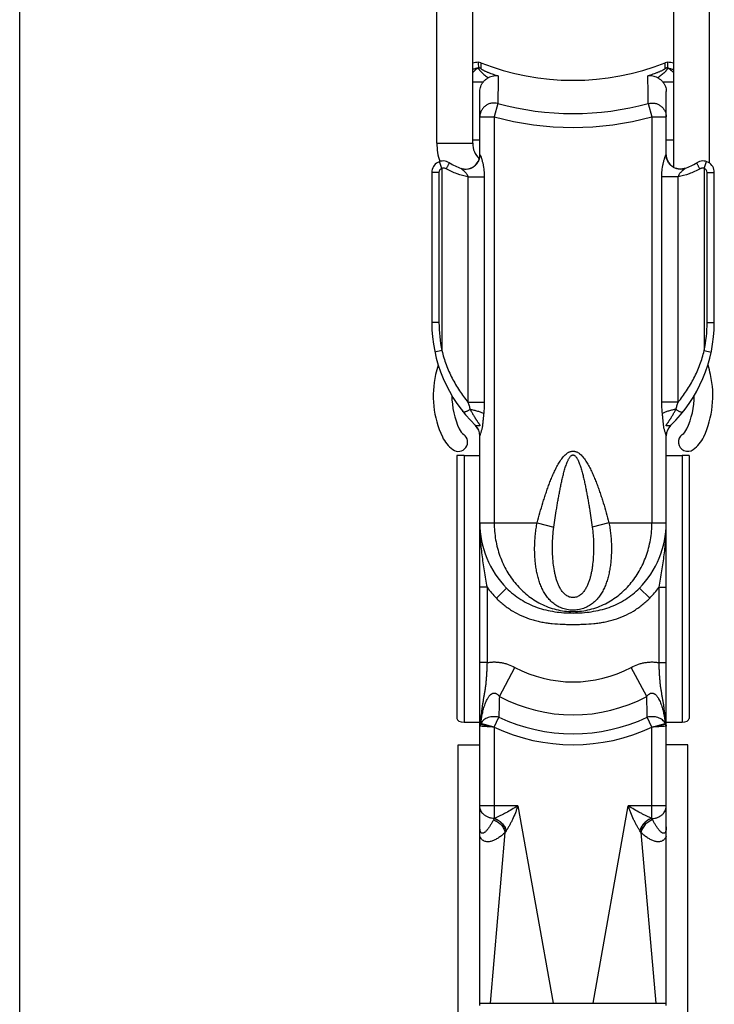
# Model space of a CAD drawing. Units: millimetres. Extents: x 20 to 440, y 26 to 323.
# Drawn here: x 20 to 69, y 141 to 210 of the extents above; entities that cross this region are included whole.
import ezdxf

# ---------------------------------------------------------------- set-up
doc = ezdxf.new("R2010")
doc.units = ezdxf.units.MM

msp = doc.modelspace()

# ---------------------------------------------------------------- linework, layer by layer
at = {"color": 7, "linetype": 'Continuous'}
for p, q in [((20.308, 26.359), (20.308, 323.359)), ((51.895, 201.361), (51.895, 217.064)), ((65.895, 217.064), (65.895, 199.698)), ((49.395, 201.361), (49.395, 216.378)), ((68.395, 216.378), (68.395, 199.986)), ((52.395, 200.465), (52.395, 204.963)), ((65.395, 200.465), (65.395, 204.963)), ((51.895, 201.591), (52.395, 201.591)), ((65.395, 201.591), (65.895, 201.591)), ((49.045, 199.325), (49.045, 188.86)), ((68.745, 188.86), (68.745, 199.325)), ((52.395, 141.211), (52.395, 180.964)), ((65.395, 141.211), (65.395, 180.964)), ((50.795, 179.574), (50.795, 161.237)), ((51.295, 179.591), (52.395, 179.591)), ((65.395, 179.591), (66.495, 179.591)), ((66.995, 179.574), (66.995, 161.237)), ((51.295, 160.987), (52.395, 160.987)), ((65.395, 160.987), (66.495, 160.987)), ((50.895, 123.411), (50.895, 159.411)), ((50.895, 159.411), (52.395, 159.411)), ((66.895, 159.411), (65.395, 159.411)), ((66.895, 123.411), (66.895, 159.411)), ((52.395, 141.391), (65.395, 141.391))]:
    msp.add_line(p, q, dxfattribs=at)
at = {"color": 9, "linetype": 'Continuous'}
for p, q in [((52.295, 206.611), (52.295, 206.636)), ((52.295, 206.636), (52.296, 206.611)), ((52.295, 206.611), (52.296, 206.611)), ((52.469, 206.606), (52.469, 206.581)), ((65.321, 206.606), (65.32, 206.581)), ((65.495, 206.636), (65.494, 206.611)), ((65.494, 206.611), (65.495, 206.611)), ((65.495, 206.636), (65.495, 206.611)), ((51.895, 205.65), (52.645, 205.65)), ((65.144, 205.65), (65.895, 205.65)), ((53.651, 204.138), (53.395, 203.207)), ((64.139, 204.138), (64.395, 203.207)), ((52.395, 203.207), (53.395, 203.207)), ((53.395, 203.207), (53.395, 174.891)), ((64.395, 203.207), (64.395, 174.891)), ((64.395, 203.207), (65.395, 203.207)), ((49.395, 201.361), (51.895, 201.361)), ((49.749, 199.609), (49.589, 200.083)), ((68.041, 199.609), (68.2, 200.083)), ((49.545, 199.325), (49.045, 199.325)), ((49.545, 199.325), (49.545, 188.86)), ((49.749, 199.609), (49.749, 186.9)), ((68.041, 199.609), (68.041, 186.9)), ((68.245, 188.86), (68.245, 199.325)), ((68.245, 199.325), (68.745, 199.325)), ((51.567, 199.017), (51.567, 183.303)), ((51.567, 199.017), (52.708, 199.017)), ((52.708, 199.017), (52.708, 183.303)), ((65.082, 183.303), (65.082, 199.017)), ((66.223, 199.017), (65.082, 199.017)), ((66.223, 183.303), (66.223, 199.017)), ((49.545, 188.86), (49.045, 188.86)), ((68.245, 188.86), (68.745, 188.86)), ((49.749, 186.9), (49.26, 186.797)), ((68.041, 186.9), (68.53, 186.797)), ((51.567, 183.303), (52.708, 183.303)), ((66.223, 183.303), (65.082, 183.303)), ((51.295, 179.591), (51.295, 160.987)), ((66.495, 179.591), (66.495, 160.987)), ((52.395, 174.891), (53.395, 174.891)), ((53.395, 174.891), (56.394, 174.891)), ((56.394, 174.891), (57.557, 174.586)), ((61.396, 174.891), (60.232, 174.586)), ((61.396, 174.891), (64.395, 174.891)), ((64.395, 174.891), (65.395, 174.891)), ((52.895, 170.391), (52.395, 170.391)), ((52.895, 170.391), (52.895, 165.136)), ((53.55, 169.629), (54.263, 170.331)), ((64.239, 169.629), (63.527, 170.331)), ((64.895, 165.136), (64.895, 170.391)), ((64.895, 170.391), (65.395, 170.391)), ((52.895, 165.136), (52.395, 165.136)), ((64.895, 165.136), (65.395, 165.136)), ((53.756, 162.78), (54.84, 164.806)), ((64.034, 162.78), (62.95, 164.806)), ((53.395, 160.63), (52.465, 160.9)), ((53.395, 160.63), (53.719, 161.324)), ((64.395, 160.63), (64.07, 161.324)), ((64.395, 160.63), (65.325, 160.9)), ((53.395, 160.63), (53.395, 154.257)), ((64.395, 154.267), (64.395, 160.63)), ((55.04, 155.142), (52.395, 155.142)), ((55.04, 155.142), (57.502, 141.391)), ((60.288, 141.391), (62.749, 155.142)), ((65.395, 155.142), (62.749, 155.142)), ((53.407, 154.267), (53.395, 154.267)), ((64.395, 154.267), (64.382, 154.267)), ((64.395, 154.257), (64.395, 154.267)), ((53.129, 141.391), (54.161, 153.286)), ((63.629, 153.286), (64.661, 141.391))]:
    msp.add_line(p, q, dxfattribs=at)
at = {"color": 7, "linetype": 'Continuous'}
for centre, radius, start, end in [((52.286, 206.528), 0.483, 68.37461, 90.50709), ((58.895, 223.233), 17.481, 248.41444, 291.58556), ((65.504, 206.528), 0.483, 89.49291, 111.62539), ((53.395, 201.361), 4, 180, 198.57932), ((53.395, 201.361), 1.5, 180, 226.11888), ((51.405, 200.574), 0.996, 353.73288, 359.10377), ((66.385, 200.574), 0.996, 180.89542, 186.26376), ((49.845, 199.325), 0.8, 57.90987, 180), ((52.395, 203.391), 4, 237.91009, 250.97298), ((51.382, 200.577), 1.019, 308.26759, 353.69203), ((66.408, 200.577), 1.02, 186.3136, 231.72474), ((65.395, 203.391), 4, 289.02702, 302.08992), ((67.945, 199.325), 0.8, 0, 122.09008), ((51.395, 200.563), 1, 250.52877, 308.1966), ((66.395, 200.563), 1, 231.8034, 289.47122), ((59.045, 188.86), 10, 180, 225.93657), ((58.745, 188.86), 10, 314.06343, 0), ((57.409, 183.429), 8.3, 162.73138, 167.43759), ((60.381, 183.429), 8.3, 12.56241, 17.26863), ((55.945, 183.755), 6.8, 167.43759, 204.96744), ((61.845, 183.755), 6.8, 335.03256, 12.56241), ((55.945, 183.755), 5.5, 179.96217, 204.96744), ((61.845, 183.755), 5.5, 335.03256, 0.03784), ((51.865, 181.856), 1, 204.96744, 233.97042), ((51.395, 180.955), 1, 0.49338, 45.93634), ((66.395, 180.955), 1, 134.06366, 179.50662), ((65.924, 181.856), 1, 306.02958, 335.03256), ((51.865, 181.856), 2.3, 204.96744, 233.97042), ((50.895, 180.521), 0.65, 233.97042, 53.97042), ((66.895, 180.521), 0.65, 126.02958, 306.02958), ((65.924, 181.856), 2.3, 306.02958, 335.03256), ((58.895, 174.891), 6.5, 180, 224.55343), ((58.895, 174.891), 6.5, 315.44657, 0.00019)]:
    msp.add_arc(centre, radius, start, end, dxfattribs=at)
at = {"color": 9, "linetype": 'Continuous'}
for centre, radius, start, end in [((80.513, 207.829), 28.244, 181.65949, 182.42206), ((93.554, 207.377), 41.092, 180.55806, 181.07593), ((24.233, 207.377), 41.095, 358.92409, 359.44192), ((37.275, 207.829), 28.245, 357.57794, 358.3405), ((52.296, 206.118), 0.518, 70.51074, 90.14773), ((52.297, 206.093), 0.518, 70.54085, 90.15064), ((854.033, 194.66), 800.439, 179.183648, 179.321528), ((-771.717, 194.197), 835.915, 0.681398, 0.813426), ((65.493, 206.093), 0.518, 89.84936, 109.45915), ((65.493, 206.118), 0.518, 89.85227, 109.48926), ((58.895, 223.233), 19.801, 254.64261, 285.35739), ((58.895, 223.233), 20.767, 254.64261, 285.35739), ((53.011, 201.433), 1.066, 235.08899, 235.41417), ((64.788, 201.419), 1.05, 304.58359, 304.91393), ((49.845, 199.325), 0.3, 108.6128, 180), ((67.945, 199.325), 0.3, 0, 71.3872), ((59.045, 188.86), 9.5, 180, 191.90246), ((58.745, 188.86), 9.5, 348.09754, 0), ((51.407, 180.963), 0.988, 0.04167, 45.35069), ((66.383, 180.963), 0.988, 134.6493, 179.95832), ((58.895, 174.891), 7.5, 216.86987, 224.55352), ((58.895, 174.891), 7.5, 315.44648, 323.13013), ((58.895, 172.391), 8.601, 241.86923, 298.13077), ((362.149, 154.281), 308.51, 178.42141, 178.69181), ((58.895, 172.391), 10.899, 241.86922, 298.13078), ((-232.054, 154.591), 296.201, 1.30257, 1.58421), ((52.943, 160.692), 0.517, 165.47789, 179.52712), ((56.233, 159.806), 3.924, 163.81688, 165.00618), ((44.787, 120.292), 41.247, 77.95372, 79.30231), ((58.895, 172.391), 12.218, 244.93722, 295.06278), ((72.53, 122.645), 38.846, 100.65605, 102.08797), ((61.557, 159.806), 3.923, 14.99368, 16.18307), ((64.847, 160.692), 0.517, 0.47283, 14.52205), ((40.491, -21.085), 182.173, 85.9382, 86.24343), ((58.895, 172.391), 12.984, 244.93722, 295.06278), ((77.837, -28.958), 190.064, 93.76295, 94.05551), ((55.191, 153.196), 2.086, 149.4147, 152.47821), ((54.595, 152.839), 1.857, 129.75258, 130.25013), ((63.195, 152.839), 1.857, 49.74987, 50.24742), ((62.64, 153.218), 2.04, 27.4867, 30.6204), ((57.011, 151.62), 3.301, 147.47066, 149.69719), ((55.919, 152.318), 2.005, 147.10099, 147.49786), ((61.87, 152.318), 2.005, 32.50214, 32.89901), ((60.902, 151.696), 3.156, 30.2516, 32.58055)]:
    msp.add_arc(centre, radius, start, end, dxfattribs=at)
at = {"color": 7, "linetype": 'Continuous'}
for centre, major_axis, ratio, start_param, end_param in [((52.295, 205.449), (0, 1.562), 0.960316, 0.008924, 0.270146), ((65.495, 205.449), (0, 1.562), 0.960316, -0.270146, -0.008924), ((51.295, 179.574), (0.5, 0), 0.034921, 1.570796, 3.141593), ((66.495, 179.574), (0.5, 0), 0.034921, 0, 1.570796), ((51.295, 161.237), (0.5, 0), 0.498582, 3.141593, 4.712389), ((66.495, 161.237), (0.5, 0), 0.498582, -1.570796, 0)]:
    msp.add_ellipse(centre, major_axis=major_axis, ratio=ratio, start_param=start_param, end_param=end_param, dxfattribs=at)
at = {"color": 9, "linetype": 'Continuous'}
for points, knots in [([(52.295, 206.611), (52.227, 206.602), (52.091, 206.575), (51.96, 206.532), (51.895, 206.506)], [0, 0, 0, 0, 0.495223, 1, 1, 1, 1]), ([(52.295, 206.611), (52.221, 206.582), (52.115, 206.516), (51.987, 206.401), (51.925, 206.333), (51.895, 206.296)], [0, 0, 0, 0, 0.46083, 0.7203, 1, 1, 1, 1]), ([(52.296, 206.611), (52.296, 206.607), (52.297, 206.598), (52.301, 206.579), (52.313, 206.553), (52.334, 206.518), (52.362, 206.479), (52.395, 206.437), (52.448, 206.376), (52.525, 206.298), (52.627, 206.203), (52.739, 206.107), (52.858, 206.012), (52.94, 205.95), (52.981, 205.919)], [0, 0, 0, 0, 0.012028, 0.025876, 0.059422, 0.100753, 0.149194, 0.203793, 0.263558, 0.395019, 0.537754, 0.687768, 0.842428, 1, 1, 1, 1]), ([(52.469, 206.581), (52.469, 206.579), (52.471, 206.574), (52.475, 206.566), (52.482, 206.558), (52.494, 206.546), (52.513, 206.53), (52.54, 206.512), (52.571, 206.493), (52.616, 206.467), (52.677, 206.435), (52.753, 206.399), (52.832, 206.363), (52.913, 206.329), (52.995, 206.296), (53.078, 206.264), (53.191, 206.222), (53.332, 206.172), (53.503, 206.116), (53.618, 206.081), (53.676, 206.064)], [0, 0, 0, 0, 0.005191, 0.01165, 0.019521, 0.028739, 0.050561, 0.075795, 0.103373, 0.13257, 0.194084, 0.258132, 0.323654, 0.390087, 0.457108, 0.524514, 0.592176, 0.727937, 0.863957, 1, 1, 1, 1]), ([(65.32, 206.581), (65.32, 206.579), (65.319, 206.574), (65.315, 206.566), (65.308, 206.558), (65.296, 206.546), (65.277, 206.53), (65.249, 206.512), (65.219, 206.493), (65.173, 206.467), (65.113, 206.435), (65.036, 206.399), (64.957, 206.363), (64.877, 206.329), (64.794, 206.296), (64.711, 206.264), (64.599, 206.222), (64.458, 206.172), (64.286, 206.116), (64.171, 206.081), (64.114, 206.064)], [0, 0, 0, 0, 0.005191, 0.01165, 0.019521, 0.028739, 0.050561, 0.075795, 0.103373, 0.13257, 0.194084, 0.258132, 0.323654, 0.390087, 0.457108, 0.524514, 0.592176, 0.727937, 0.863957, 1, 1, 1, 1]), ([(65.494, 206.611), (65.494, 206.607), (65.493, 206.598), (65.488, 206.579), (65.476, 206.553), (65.455, 206.518), (65.428, 206.479), (65.394, 206.437), (65.341, 206.376), (65.264, 206.298), (65.162, 206.203), (65.05, 206.107), (64.932, 206.012), (64.85, 205.95), (64.808, 205.919)], [0, 0, 0, 0, 0.012028, 0.025876, 0.059422, 0.100752, 0.149194, 0.203793, 0.263557, 0.395019, 0.537754, 0.687768, 0.842428, 1, 1, 1, 1]), ([(65.495, 206.611), (65.563, 206.602), (65.698, 206.575), (65.83, 206.532), (65.895, 206.506)], [0, 0, 0, 0, 0.495223, 1, 1, 1, 1]), ([(65.495, 206.611), (65.568, 206.582), (65.675, 206.516), (65.802, 206.401), (65.864, 206.333), (65.895, 206.296)], [0, 0, 0, 0, 0.46083, 0.7203, 1, 1, 1, 1]), ([(53.651, 204.138), (53.577, 204.157), (53.425, 204.178), (53.196, 204.16), (52.977, 204.092), (52.78, 203.977), (52.615, 203.823), (52.49, 203.637), (52.412, 203.428), (52.395, 203.28), (52.395, 203.207)], [0, 0, 0, 0, 0.126898, 0.253858, 0.380418, 0.506195, 0.630961, 0.754692, 0.877583, 1, 1, 1, 1]), ([(64.139, 204.138), (64.213, 204.157), (64.365, 204.178), (64.594, 204.16), (64.812, 204.092), (65.009, 203.977), (65.175, 203.823), (65.3, 203.637), (65.377, 203.428), (65.395, 203.28), (65.395, 203.207)], [0, 0, 0, 0, 0.126898, 0.253858, 0.380418, 0.506195, 0.630961, 0.754692, 0.877583, 1, 1, 1, 1]), ([(51.091, 199.61), (51.164, 199.584), (51.319, 199.551), (51.555, 199.558), (51.784, 199.621), (51.992, 199.736), (52.168, 199.897), (52.301, 200.094), (52.385, 200.318), (52.405, 200.476), (52.406, 200.555)], [0, 0, 0, 0, 0.124125, 0.248417, 0.373005, 0.497951, 0.62324, 0.748779, 0.874422, 1, 1, 1, 1]), ([(52.406, 200.555), (52.407, 200.554), (52.411, 200.551), (52.416, 200.544), (52.421, 200.535), (52.43, 200.519), (52.441, 200.495), (52.455, 200.462), (52.47, 200.424), (52.484, 200.383), (52.499, 200.34), (52.518, 200.278), (52.542, 200.198), (52.569, 200.099), (52.594, 199.997), (52.616, 199.892), (52.637, 199.786), (52.662, 199.642), (52.686, 199.46), (52.704, 199.239), (52.708, 199.091), (52.708, 199.017)], [0, 0, 0, 0, 0.003822, 0.009092, 0.015788, 0.023805, 0.043244, 0.066297, 0.09202, 0.119715, 0.148885, 0.179179, 0.242197, 0.307463, 0.374233, 0.442053, 0.510628, 0.579754, 0.719113, 0.859359, 1, 1, 1, 1]), ([(65.082, 199.017), (65.082, 199.091), (65.086, 199.239), (65.104, 199.46), (65.128, 199.642), (65.152, 199.786), (65.173, 199.892), (65.196, 199.997), (65.221, 200.099), (65.248, 200.198), (65.271, 200.278), (65.291, 200.34), (65.305, 200.383), (65.32, 200.424), (65.334, 200.462), (65.348, 200.495), (65.36, 200.519), (65.368, 200.535), (65.374, 200.544), (65.379, 200.551), (65.382, 200.554), (65.384, 200.555)], [0, 0, 0, 0, 0.140641, 0.280888, 0.420246, 0.489372, 0.557947, 0.625767, 0.692537, 0.757803, 0.820821, 0.851115, 0.880285, 0.90798, 0.933703, 0.956756, 0.976195, 0.984212, 0.990908, 0.996178, 1, 1, 1, 1]), ([(66.699, 199.61), (66.625, 199.584), (66.471, 199.551), (66.234, 199.558), (66.006, 199.621), (65.798, 199.736), (65.622, 199.897), (65.488, 200.094), (65.404, 200.318), (65.384, 200.476), (65.384, 200.555)], [0, 0, 0, 0, 0.124125, 0.248417, 0.373005, 0.497951, 0.62324, 0.748779, 0.874422, 1, 1, 1, 1]), ([(50.041, 199.579), (50.057, 199.606), (50.09, 199.658), (50.136, 199.735), (50.177, 199.806), (50.212, 199.869), (50.236, 199.915), (50.252, 199.946), (50.26, 199.964), (50.265, 199.977), (50.268, 199.986), (50.27, 199.991), (50.271, 199.995), (50.271, 199.999), (50.271, 200.002), (50.27, 200.002)], [0, 0, 0, 0, 0.195769, 0.38295, 0.554734, 0.704883, 0.827971, 0.877954, 0.919628, 0.95266, 0.965868, 0.976854, 0.985636, 0.992276, 1, 1, 1, 1]), ([(67.749, 199.579), (67.732, 199.606), (67.7, 199.658), (67.654, 199.735), (67.613, 199.806), (67.578, 199.869), (67.553, 199.915), (67.538, 199.946), (67.53, 199.964), (67.524, 199.977), (67.521, 199.986), (67.52, 199.991), (67.519, 199.995), (67.518, 199.999), (67.519, 200.002), (67.52, 200.002)], [0, 0, 0, 0, 0.195769, 0.38295, 0.554734, 0.704883, 0.827971, 0.877954, 0.919628, 0.95266, 0.965868, 0.976854, 0.985636, 0.992276, 1, 1, 1, 1]), ([(50.041, 199.579), (50.019, 199.591), (49.972, 199.61), (49.898, 199.625), (49.823, 199.625), (49.773, 199.616), (49.749, 199.609)], [0, 0, 0, 0, 0.249733, 0.499682, 0.749804, 1, 1, 1, 1]), ([(51.567, 199.017), (51.308, 199.071), (50.783, 199.22), (50.285, 199.445), (50.041, 199.579)], [0, 0, 0, 0, 0.486765, 1, 1, 1, 1]), ([(51.091, 199.61), (51.09, 199.61), (51.089, 199.61), (51.088, 199.611), (51.087, 199.611), (51.086, 199.611), (51.086, 199.611), (51.086, 199.61), (51.086, 199.609), (51.087, 199.608), (51.088, 199.607), (51.089, 199.606), (51.091, 199.604), (51.093, 199.602), (51.097, 199.598), (51.103, 199.593), (51.11, 199.587), (51.117, 199.581), (51.125, 199.575), (51.136, 199.566), (51.151, 199.553), (51.17, 199.538), (51.189, 199.521), (51.209, 199.505), (51.229, 199.487), (51.255, 199.463), (51.289, 199.432), (51.342, 199.38), (51.405, 199.312), (51.474, 199.222), (51.532, 199.124), (51.558, 199.053), (51.567, 199.017)], [0, 0, 0, 0, 0.002116, 0.003839, 0.005157, 0.006076, 0.006679, 0.007283, 0.008237, 0.009657, 0.011582, 0.014013, 0.016944, 0.020358, 0.028529, 0.038296, 0.049405, 0.061626, 0.074754, 0.088624, 0.118078, 0.149206, 0.181516, 0.214688, 0.2485, 0.282809, 0.35251, 0.423223, 0.566444, 0.710924, 0.855734, 1, 1, 1, 1]), ([(66.223, 199.017), (66.232, 199.053), (66.258, 199.124), (66.316, 199.222), (66.385, 199.312), (66.448, 199.38), (66.501, 199.432), (66.534, 199.463), (66.561, 199.487), (66.581, 199.505), (66.6, 199.521), (66.62, 199.538), (66.638, 199.553), (66.653, 199.566), (66.665, 199.575), (66.672, 199.581), (66.68, 199.587), (66.686, 199.593), (66.692, 199.598), (66.696, 199.602), (66.699, 199.604), (66.701, 199.606), (66.702, 199.607), (66.703, 199.608), (66.704, 199.609), (66.704, 199.61), (66.704, 199.611), (66.703, 199.611), (66.703, 199.611), (66.702, 199.611), (66.7, 199.61), (66.699, 199.61), (66.699, 199.61)], [0, 0, 0, 0, 0.144266, 0.289076, 0.433556, 0.576777, 0.64749, 0.71719, 0.751499, 0.785312, 0.818483, 0.850793, 0.881922, 0.911375, 0.925246, 0.938374, 0.950595, 0.961704, 0.971471, 0.979642, 0.983056, 0.985987, 0.988418, 0.990343, 0.991763, 0.992717, 0.993321, 0.993924, 0.994843, 0.996161, 0.997884, 1, 1, 1, 1]), ([(67.749, 199.579), (67.504, 199.445), (67.006, 199.22), (66.482, 199.071), (66.223, 199.017)], [0, 0, 0, 0, 0.513235, 1, 1, 1, 1]), ([(68.041, 199.609), (68.017, 199.616), (67.967, 199.625), (67.891, 199.625), (67.817, 199.61), (67.771, 199.591), (67.749, 199.579)], [0, 0, 0, 0, 0.250196, 0.500318, 0.750267, 1, 1, 1, 1]), ([(49.749, 186.9), (49.829, 186.568), (50.03, 185.913), (50.443, 184.975), (50.955, 184.099), (51.356, 183.559), (51.567, 183.303)], [0, 0, 0, 0, 0.252446, 0.504557, 0.75497, 1, 1, 1, 1]), ([(66.223, 183.303), (66.434, 183.559), (66.834, 184.099), (67.347, 184.975), (67.76, 185.913), (67.96, 186.568), (68.041, 186.9)], [0, 0, 0, 0, 0.24503, 0.495443, 0.747554, 1, 1, 1, 1]), ([(51.715, 182.807), (51.689, 182.787), (51.638, 182.75), (51.559, 182.7), (51.483, 182.66), (51.41, 182.631), (51.354, 182.616), (51.313, 182.61), (51.287, 182.61), (51.264, 182.612), (51.243, 182.618), (51.226, 182.628), (51.217, 182.636), (51.214, 182.641)], [0, 0, 0, 0, 0.17319, 0.34043, 0.496356, 0.63627, 0.756568, 0.80875, 0.855553, 0.897243, 0.934429, 0.968166, 1, 1, 1, 1]), ([(51.567, 183.303), (51.597, 183.221), (51.653, 183.058), (51.697, 182.891), (51.715, 182.807)], [0, 0, 0, 0, 0.505182, 1, 1, 1, 1]), ([(51.715, 182.807), (51.733, 182.774), (51.771, 182.707), (51.827, 182.605), (51.886, 182.503), (51.945, 182.4), (51.996, 182.314), (52.038, 182.246), (52.07, 182.194), (52.102, 182.143), (52.134, 182.092), (52.167, 182.041), (52.2, 181.991), (52.233, 181.941), (52.261, 181.899), (52.283, 181.866), (52.3, 181.842), (52.316, 181.818), (52.333, 181.793), (52.346, 181.773), (52.357, 181.757), (52.365, 181.745), (52.373, 181.733), (52.381, 181.721), (52.389, 181.708), (52.395, 181.698), (52.399, 181.689), (52.403, 181.683), (52.405, 181.677), (52.406, 181.672), (52.406, 181.668), (52.406, 181.665), (52.404, 181.661), (52.4, 181.658), (52.395, 181.656), (52.39, 181.655), (52.385, 181.654), (52.378, 181.653), (52.369, 181.653), (52.359, 181.653), (52.348, 181.654), (52.338, 181.654), (52.324, 181.655), (52.307, 181.656), (52.287, 181.657), (52.267, 181.658), (52.247, 181.659), (52.223, 181.659), (52.195, 181.66), (52.164, 181.661), (52.138, 181.662), (52.12, 181.663), (52.108, 181.665), (52.103, 181.666), (52.101, 181.666)], [0, 0, 0, 0, 0.069335, 0.14, 0.211662, 0.284079, 0.357041, 0.393663, 0.430343, 0.467054, 0.503762, 0.540432, 0.577023, 0.613486, 0.649766, 0.667819, 0.685801, 0.703704, 0.721522, 0.73925, 0.748079, 0.75689, 0.765685, 0.774472, 0.783267, 0.7921, 0.796551, 0.801043, 0.805593, 0.807887, 0.810162, 0.812328, 0.814287, 0.817689, 0.820888, 0.824056, 0.827227, 0.830406, 0.836783, 0.84317, 0.849553, 0.855919, 0.862258, 0.874818, 0.887167, 0.899244, 0.910989, 0.922339, 0.943601, 0.962508, 0.978521, 0.991128, 0.99604, 1, 1, 1, 1]), ([(51.715, 182.807), (51.802, 182.793), (51.975, 182.758), (52.188, 182.701), (52.351, 182.648), (52.464, 182.607), (52.568, 182.564), (52.633, 182.533), (52.664, 182.518)], [0, 0, 0, 0, 0.266083, 0.533173, 0.661454, 0.783322, 0.896771, 1, 1, 1, 1]), ([(52.708, 183.303), (52.708, 183.171), (52.703, 182.974), (52.685, 182.713), (52.672, 182.583), (52.664, 182.518)], [0, 0, 0, 0, 0.500878, 0.750837, 1, 1, 1, 1]), ([(65.126, 182.518), (65.118, 182.583), (65.105, 182.713), (65.086, 182.974), (65.082, 183.171), (65.082, 183.303)], [0, 0, 0, 0, 0.249163, 0.499122, 1, 1, 1, 1]), ([(66.075, 182.807), (65.988, 182.793), (65.814, 182.758), (65.602, 182.701), (65.439, 182.648), (65.325, 182.607), (65.221, 182.564), (65.156, 182.533), (65.126, 182.518)], [0, 0, 0, 0, 0.266084, 0.533174, 0.661455, 0.783322, 0.896771, 1, 1, 1, 1]), ([(65.688, 181.666), (65.686, 181.666), (65.682, 181.665), (65.67, 181.663), (65.652, 181.662), (65.626, 181.661), (65.595, 181.66), (65.566, 181.659), (65.542, 181.659), (65.523, 181.658), (65.503, 181.657), (65.483, 181.656), (65.466, 181.655), (65.452, 181.654), (65.441, 181.654), (65.431, 181.653), (65.42, 181.653), (65.412, 181.653), (65.405, 181.654), (65.399, 181.655), (65.394, 181.656), (65.389, 181.658), (65.385, 181.661), (65.384, 181.665), (65.383, 181.668), (65.384, 181.672), (65.385, 181.677), (65.387, 181.683), (65.39, 181.689), (65.395, 181.698), (65.401, 181.708), (65.408, 181.721), (65.416, 181.733), (65.424, 181.745), (65.432, 181.757), (65.443, 181.773), (65.457, 181.793), (65.474, 181.818), (65.49, 181.842), (65.507, 181.866), (65.529, 181.899), (65.557, 181.941), (65.59, 181.991), (65.623, 182.041), (65.655, 182.092), (65.688, 182.143), (65.72, 182.194), (65.751, 182.246), (65.793, 182.314), (65.844, 182.4), (65.904, 182.503), (65.962, 182.605), (66.019, 182.707), (66.057, 182.774), (66.075, 182.807)], [0, 0, 0, 0, 0.00396, 0.008872, 0.021479, 0.037492, 0.056399, 0.07766, 0.089011, 0.100756, 0.112833, 0.125182, 0.137742, 0.144081, 0.150446, 0.156829, 0.163217, 0.169593, 0.172772, 0.175943, 0.179112, 0.182312, 0.185716, 0.187675, 0.189843, 0.192118, 0.194413, 0.198963, 0.203454, 0.207905, 0.216738, 0.225532, 0.23432, 0.243114, 0.251925, 0.260755, 0.278482, 0.2963, 0.314204, 0.332185, 0.350237, 0.386518, 0.422981, 0.459571, 0.496241, 0.532949, 0.569659, 0.60634, 0.642961, 0.715922, 0.788339, 0.860001, 0.930665, 1, 1, 1, 1]), ([(66.075, 182.807), (66.093, 182.891), (66.137, 183.058), (66.193, 183.221), (66.223, 183.303)], [0, 0, 0, 0, 0.494818, 1, 1, 1, 1]), ([(66.075, 182.807), (66.1, 182.787), (66.152, 182.75), (66.23, 182.7), (66.307, 182.66), (66.379, 182.631), (66.436, 182.616), (66.476, 182.61), (66.503, 182.61), (66.526, 182.612), (66.546, 182.618), (66.563, 182.628), (66.572, 182.636), (66.576, 182.641)], [0, 0, 0, 0, 0.17319, 0.34043, 0.496356, 0.63627, 0.756568, 0.80875, 0.855553, 0.897243, 0.934429, 0.968166, 1, 1, 1, 1]), ([(52.664, 182.518), (52.662, 182.499), (52.657, 182.461), (52.651, 182.404), (52.645, 182.347), (52.638, 182.271), (52.629, 182.176), (52.618, 182.062), (52.607, 181.948), (52.596, 181.834), (52.587, 181.739), (52.578, 181.664), (52.571, 181.607), (52.563, 181.552), (52.55, 181.48), (52.529, 181.394), (52.499, 181.298), (52.469, 181.209), (52.445, 181.141), (52.428, 181.091), (52.417, 181.059), (52.408, 181.029), (52.401, 181.004), (52.396, 180.982), (52.395, 180.97), (52.395, 180.964)], [0, 0, 0, 0, 0.036139, 0.072304, 0.108476, 0.144657, 0.21703, 0.289396, 0.36173, 0.433997, 0.506129, 0.542098, 0.577944, 0.613547, 0.648649, 0.716395, 0.780321, 0.839671, 0.893232, 0.917327, 0.939292, 0.958837, 0.975656, 0.989452, 1, 1, 1, 1]), ([(65.395, 180.964), (65.395, 180.97), (65.393, 180.982), (65.389, 181.004), (65.382, 181.029), (65.373, 181.059), (65.362, 181.091), (65.344, 181.141), (65.32, 181.209), (65.29, 181.298), (65.261, 181.394), (65.239, 181.48), (65.226, 181.552), (65.218, 181.607), (65.211, 181.664), (65.203, 181.739), (65.193, 181.834), (65.182, 181.948), (65.172, 182.062), (65.161, 182.176), (65.152, 182.271), (65.144, 182.347), (65.138, 182.404), (65.132, 182.461), (65.128, 182.499), (65.126, 182.518)], [0, 0, 0, 0, 0.010548, 0.024344, 0.041163, 0.060708, 0.082673, 0.106768, 0.16033, 0.21968, 0.283606, 0.351352, 0.386455, 0.422058, 0.457903, 0.493873, 0.566005, 0.638271, 0.710605, 0.78297, 0.855343, 0.891524, 0.927696, 0.963861, 1, 1, 1, 1]), ([(52.101, 181.666), (52.099, 181.667), (52.095, 181.669), (52.092, 181.672), (52.09, 181.674)], [0, 0, 0, 0, 0.432219, 1, 1, 1, 1]), ([(65.699, 181.674), (65.698, 181.672), (65.694, 181.669), (65.69, 181.667), (65.688, 181.666)], [0, 0, 0, 0, 0.567765, 1, 1, 1, 1]), ([(56.394, 174.891), (56.455, 175.124), (56.582, 175.59), (56.752, 176.168), (56.896, 176.629), (57.009, 176.972), (57.128, 177.314), (57.253, 177.653), (57.386, 177.989), (57.529, 178.322), (57.683, 178.649), (57.824, 178.916), (57.948, 179.123), (58.048, 179.274), (58.155, 179.419), (58.273, 179.557), (58.381, 179.662), (58.476, 179.737), (58.552, 179.787), (58.632, 179.829), (58.716, 179.862), (58.804, 179.883), (58.895, 179.89), (58.985, 179.883), (59.074, 179.862), (59.158, 179.829), (59.238, 179.787), (59.313, 179.737), (59.408, 179.662), (59.517, 179.557), (59.634, 179.419), (59.742, 179.274), (59.841, 179.123), (59.965, 178.916), (60.107, 178.649), (60.261, 178.322), (60.403, 177.989), (60.536, 177.653), (60.662, 177.314), (60.78, 176.972), (60.894, 176.629), (61.038, 176.168), (61.208, 175.59), (61.334, 175.124), (61.396, 174.891)], [0, 0, 0, 0, 0.062504, 0.125007, 0.156259, 0.187511, 0.218763, 0.250015, 0.281267, 0.312519, 0.343769, 0.375018, 0.390644, 0.40627, 0.421895, 0.437518, 0.453138, 0.460951, 0.468764, 0.476575, 0.484385, 0.492193, 0.5, 0.507807, 0.515615, 0.523425, 0.531237, 0.539049, 0.546862, 0.562482, 0.578105, 0.59373, 0.609356, 0.624982, 0.656231, 0.687481, 0.718733, 0.749985, 0.781237, 0.812489, 0.843741, 0.874993, 0.937496, 1, 1, 1, 1]), ([(57.557, 174.586), (57.588, 174.805), (57.651, 175.242), (57.736, 175.789), (57.808, 176.225), (57.864, 176.552), (57.923, 176.879), (57.986, 177.205), (58.052, 177.53), (58.122, 177.854), (58.186, 178.124), (58.24, 178.338), (58.284, 178.499), (58.33, 178.658), (58.379, 178.817), (58.433, 178.974), (58.482, 179.103), (58.526, 179.205), (58.561, 179.28), (58.599, 179.354), (58.641, 179.426), (58.689, 179.494), (58.736, 179.545), (58.779, 179.581), (58.814, 179.603), (58.853, 179.618), (58.895, 179.623), (58.936, 179.618), (58.975, 179.603), (59.011, 179.581), (59.054, 179.545), (59.1, 179.494), (59.148, 179.426), (59.191, 179.354), (59.229, 179.28), (59.264, 179.205), (59.308, 179.103), (59.357, 178.974), (59.411, 178.817), (59.46, 178.658), (59.506, 178.499), (59.549, 178.338), (59.604, 178.124), (59.668, 177.854), (59.738, 177.53), (59.804, 177.205), (59.866, 176.879), (59.925, 176.552), (59.982, 176.225), (60.054, 175.789), (60.138, 175.242), (60.202, 174.805), (60.232, 174.586)], [0, 0, 0, 0, 0.062438, 0.124894, 0.156128, 0.187367, 0.21861, 0.249857, 0.281108, 0.312363, 0.343622, 0.359254, 0.374886, 0.39052, 0.406155, 0.421791, 0.437428, 0.445247, 0.453068, 0.460889, 0.46871, 0.476532, 0.484352, 0.488266, 0.492179, 0.49609, 0.5, 0.50391, 0.507821, 0.511735, 0.515648, 0.523468, 0.53129, 0.539111, 0.546932, 0.554753, 0.562572, 0.578209, 0.593845, 0.60948, 0.625114, 0.640746, 0.656378, 0.687637, 0.718892, 0.750143, 0.78139, 0.812633, 0.843872, 0.875106, 0.937562, 1, 1, 1, 1]), ([(52.395, 174.891), (52.395, 174.706), (52.401, 174.334), (52.428, 173.777), (52.473, 173.218), (52.534, 172.658), (52.609, 172.096), (52.725, 171.339), (52.826, 170.771), (52.895, 170.391)], [0, 0, 0, 0, 0.122797, 0.24581, 0.369258, 0.493373, 0.618384, 0.74449, 1, 1, 1, 1]), ([(53.395, 174.891), (53.395, 174.692), (53.412, 174.293), (53.489, 173.701), (53.615, 173.123), (53.789, 172.564), (54.008, 172.03), (54.27, 171.523), (54.572, 171.048), (54.913, 170.606), (55.291, 170.201), (55.705, 169.835), (56.155, 169.511), (56.641, 169.231), (57.163, 169.002), (57.718, 168.831), (58.299, 168.723), (58.895, 168.687), (59.491, 168.723), (60.072, 168.831), (60.626, 169.002), (61.148, 169.231), (61.635, 169.511), (62.085, 169.835), (62.499, 170.201), (62.877, 170.606), (63.217, 171.048), (63.52, 171.523), (63.782, 172.03), (64.001, 172.564), (64.175, 173.123), (64.301, 173.701), (64.378, 174.293), (64.395, 174.692), (64.395, 174.891)], [0, 0, 0, 0, 0.032606, 0.065069, 0.097264, 0.129097, 0.160512, 0.191497, 0.222083, 0.252344, 0.282391, 0.312372, 0.342465, 0.372867, 0.403769, 0.435302, 0.467453, 0.5, 0.532547, 0.564698, 0.596231, 0.627133, 0.657535, 0.687628, 0.717609, 0.747657, 0.777917, 0.808504, 0.839488, 0.870903, 0.902736, 0.934931, 0.967394, 1, 1, 1, 1]), ([(56.323, 171.702), (56.302, 171.829), (56.267, 172.087), (56.233, 172.477), (56.216, 172.873), (56.216, 173.274), (56.233, 173.678), (56.267, 174.084), (56.319, 174.489), (56.367, 174.757), (56.394, 174.891)], [0, 0, 0, 0, 0.120506, 0.242753, 0.366544, 0.491648, 0.617814, 0.744774, 0.872259, 1, 1, 1, 1]), ([(61.396, 174.891), (61.422, 174.763), (61.468, 174.505), (61.519, 174.115), (61.553, 173.726), (61.572, 173.337), (61.575, 172.951), (61.562, 172.569), (61.533, 172.193), (61.488, 171.822), (61.426, 171.46), (61.345, 171.108), (61.243, 170.766), (61.119, 170.438), (60.969, 170.125), (60.79, 169.83), (60.578, 169.557), (60.329, 169.313), (60.04, 169.103), (59.768, 168.966), (59.532, 168.883), (59.346, 168.836), (59.154, 168.805), (58.894, 168.785), (58.568, 168.805), (58.254, 168.88), (58.019, 168.971), (57.853, 169.052), (57.698, 169.144), (57.505, 169.28), (57.288, 169.474), (57.065, 169.739), (56.876, 170.027), (56.717, 170.334), (56.584, 170.658), (56.475, 170.995), (56.388, 171.344), (56.343, 171.582), (56.323, 171.702)], [0, 0, 0, 0, 0.033615, 0.067168, 0.100594, 0.133826, 0.166801, 0.199455, 0.231733, 0.263582, 0.294965, 0.325856, 0.356257, 0.386198, 0.415759, 0.445082, 0.474389, 0.503991, 0.534267, 0.56557, 0.581682, 0.598076, 0.614698, 0.631465, 0.664963, 0.697781, 0.713789, 0.729496, 0.74492, 0.760097, 0.789875, 0.81924, 0.848529, 0.877993, 0.907799, 0.938045, 0.968775, 1, 1, 1, 1]), ([(57.519, 172.07), (57.497, 172.276), (57.466, 172.691), (57.458, 173.319), (57.484, 173.952), (57.528, 174.375), (57.557, 174.586)], [0, 0, 0, 0, 0.245954, 0.495023, 0.746589, 1, 1, 1, 1]), ([(60.232, 174.586), (60.258, 174.403), (60.298, 174.037), (60.327, 173.487), (60.329, 172.941), (60.305, 172.401), (60.261, 171.957), (60.208, 171.607), (60.158, 171.349), (60.098, 171.095), (60.024, 170.847), (59.934, 170.605), (59.825, 170.372), (59.714, 170.189), (59.61, 170.052), (59.493, 169.923), (59.355, 169.811), (59.196, 169.729), (59.065, 169.686), (58.928, 169.667), (58.788, 169.674), (58.654, 169.706), (58.528, 169.76), (58.414, 169.83), (58.312, 169.914), (58.22, 170.006), (58.11, 170.139), (57.993, 170.319), (57.879, 170.549), (57.785, 170.789), (57.708, 171.036), (57.644, 171.289), (57.575, 171.633), (57.538, 171.895), (57.519, 172.07)], [0, 0, 0, 0, 0.065204, 0.130016, 0.194309, 0.257962, 0.320862, 0.352004, 0.382929, 0.413634, 0.444131, 0.474447, 0.504644, 0.534839, 0.550009, 0.565275, 0.596248, 0.612116, 0.628249, 0.644578, 0.66095, 0.677189, 0.693183, 0.708913, 0.724413, 0.73974, 0.754949, 0.78517, 0.815353, 0.845634, 0.876085, 0.906741, 0.937613, 1, 1, 1, 1]), ([(64.895, 170.391), (64.964, 170.771), (65.065, 171.339), (65.181, 172.096), (65.256, 172.658), (65.317, 173.218), (65.361, 173.777), (65.389, 174.334), (65.395, 174.706), (65.395, 174.891)], [0, 0, 0, 0, 0.25551, 0.381616, 0.506627, 0.630742, 0.75419, 0.877203, 1, 1, 1, 1]), ([(54.263, 170.331), (54.411, 170.181), (54.724, 169.897), (55.24, 169.529), (55.796, 169.223), (56.383, 168.98), (56.993, 168.8), (57.619, 168.679), (58.255, 168.61), (58.895, 168.588), (59.535, 168.61), (60.17, 168.679), (60.797, 168.8), (61.407, 168.98), (61.994, 169.223), (62.549, 169.529), (63.065, 169.897), (63.379, 170.181), (63.527, 170.331)], [0, 0, 0, 0, 0.062221, 0.124439, 0.186693, 0.249029, 0.3115, 0.374153, 0.437006, 0.5, 0.562994, 0.625847, 0.6885, 0.750971, 0.813307, 0.875561, 0.937779, 1, 1, 1, 1]), ([(53.55, 169.629), (53.635, 169.543), (53.811, 169.375), (54.089, 169.141), (54.382, 168.925), (54.79, 168.662), (55.329, 168.382), (55.898, 168.17), (56.366, 168.04), (56.721, 167.963), (57.08, 167.903), (57.562, 167.845), (58.046, 167.815), (58.531, 167.802), (58.895, 167.799), (59.259, 167.802), (59.743, 167.815), (60.228, 167.845), (60.709, 167.903), (61.068, 167.963), (61.424, 168.04), (61.891, 168.17), (62.461, 168.382), (63, 168.662), (63.407, 168.925), (63.7, 169.141), (63.979, 169.375), (64.154, 169.543), (64.239, 169.629)], [0, 0, 0, 0, 0.031254, 0.062507, 0.09376, 0.125014, 0.18749, 0.24997, 0.281225, 0.312479, 0.343734, 0.374989, 0.437491, 0.468746, 0.5, 0.531254, 0.562509, 0.625011, 0.656266, 0.687521, 0.718775, 0.75003, 0.81251, 0.874986, 0.90624, 0.937493, 0.968746, 1, 1, 1, 1]), ([(52.895, 165.136), (52.892, 165.035), (52.886, 164.834), (52.874, 164.536), (52.858, 164.242), (52.838, 163.956), (52.812, 163.678), (52.778, 163.408), (52.738, 163.146), (52.693, 162.891), (52.647, 162.638), (52.605, 162.388), (52.566, 162.139), (52.519, 161.808), (52.472, 161.396), (52.445, 161.066), (52.434, 160.902)], [0, 0, 0, 0, 0.070966, 0.141289, 0.21039, 0.277809, 0.343285, 0.406843, 0.468802, 0.529617, 0.589664, 0.649175, 0.70828, 0.767065, 0.883891, 1, 1, 1, 1]), ([(52.895, 165.136), (52.977, 165.15), (53.144, 165.172), (53.395, 165.183), (53.646, 165.172), (53.895, 165.139), (54.141, 165.086), (54.461, 164.987), (54.692, 164.885), (54.84, 164.806)], [0, 0, 0, 0, 0.125018, 0.250035, 0.375051, 0.500069, 0.625091, 0.750118, 1, 1, 1, 1]), ([(62.95, 164.806), (63.098, 164.885), (63.328, 164.987), (63.649, 165.086), (63.894, 165.139), (64.144, 165.172), (64.395, 165.183), (64.646, 165.172), (64.812, 165.15), (64.895, 165.136)], [0, 0, 0, 0, 0.249882, 0.374909, 0.499931, 0.624949, 0.749965, 0.874982, 1, 1, 1, 1]), ([(65.355, 160.902), (65.344, 161.066), (65.317, 161.396), (65.27, 161.808), (65.224, 162.139), (65.185, 162.388), (65.142, 162.638), (65.097, 162.891), (65.052, 163.146), (65.011, 163.408), (64.978, 163.678), (64.951, 163.956), (64.931, 164.242), (64.916, 164.536), (64.904, 164.834), (64.898, 165.035), (64.895, 165.136)], [0, 0, 0, 0, 0.116109, 0.232936, 0.29172, 0.350825, 0.410336, 0.470383, 0.531198, 0.593157, 0.656715, 0.722191, 0.78961, 0.858711, 0.929034, 1, 1, 1, 1]), ([(52.465, 160.9), (52.479, 161.014), (52.503, 161.185), (52.542, 161.411), (52.576, 161.581), (52.614, 161.75), (52.657, 161.918), (52.707, 162.085), (52.763, 162.25), (52.827, 162.414), (52.89, 162.547), (52.947, 162.651), (52.995, 162.727), (53.048, 162.8), (53.109, 162.87), (53.167, 162.922), (53.219, 162.958), (53.262, 162.981), (53.309, 162.999), (53.358, 163.009), (53.409, 163.011), (53.459, 163.004), (53.507, 162.99), (53.566, 162.962), (53.631, 162.916), (53.698, 162.851), (53.738, 162.804), (53.756, 162.78)], [0, 0, 0, 0, 0.120113, 0.18027, 0.240511, 0.300854, 0.361325, 0.421958, 0.482807, 0.543953, 0.605536, 0.636575, 0.667843, 0.699424, 0.731448, 0.76412, 0.780807, 0.797773, 0.815038, 0.832564, 0.850225, 0.867833, 0.885226, 0.902328, 0.935647, 0.968115, 1, 1, 1, 1]), ([(64.034, 162.78), (64.052, 162.804), (64.091, 162.851), (64.159, 162.916), (64.224, 162.962), (64.283, 162.99), (64.331, 163.004), (64.381, 163.011), (64.432, 163.009), (64.481, 162.999), (64.527, 162.981), (64.57, 162.958), (64.623, 162.922), (64.681, 162.87), (64.742, 162.8), (64.795, 162.727), (64.843, 162.651), (64.9, 162.547), (64.963, 162.414), (65.027, 162.25), (65.083, 162.085), (65.132, 161.918), (65.175, 161.75), (65.214, 161.581), (65.247, 161.411), (65.287, 161.185), (65.311, 161.014), (65.325, 160.9)], [0, 0, 0, 0, 0.031885, 0.064353, 0.097672, 0.114774, 0.132167, 0.149775, 0.167436, 0.184962, 0.202227, 0.219193, 0.23588, 0.268552, 0.300576, 0.332157, 0.363425, 0.394464, 0.456047, 0.517193, 0.578042, 0.638675, 0.699146, 0.759489, 0.81973, 0.879887, 1, 1, 1, 1]), ([(52.434, 160.902), (52.422, 160.881), (52.402, 160.839), (52.395, 160.792), (52.395, 160.769)], [0, 0, 0, 0, 0.510639, 1, 1, 1, 1]), ([(52.427, 160.696), (52.424, 160.696), (52.419, 160.698), (52.412, 160.702), (52.406, 160.709), (52.402, 160.718), (52.399, 160.728), (52.395, 160.745), (52.395, 160.759), (52.395, 160.769)], [0, 0, 0, 0, 0.092, 0.182682, 0.280942, 0.392645, 0.52043, 0.664797, 1, 1, 1, 1]), ([(52.434, 160.902), (52.434, 160.897), (52.434, 160.888), (52.433, 160.875), (52.433, 160.862), (52.433, 160.85), (52.434, 160.841), (52.435, 160.834), (52.437, 160.828), (52.439, 160.822), (52.443, 160.822)], [0, 0, 0, 0, 0.168886, 0.331891, 0.487057, 0.631519, 0.760993, 0.818301, 0.869473, 1, 1, 1, 1]), ([(53.719, 161.324), (53.659, 161.339), (53.534, 161.361), (53.344, 161.367), (53.156, 161.347), (52.977, 161.301), (52.812, 161.232), (52.668, 161.14), (52.549, 161.03), (52.489, 160.944), (52.465, 160.9)], [0, 0, 0, 0, 0.132868, 0.267372, 0.40128, 0.532415, 0.658875, 0.779255, 0.892877, 1, 1, 1, 1]), ([(65.325, 160.9), (65.301, 160.944), (65.24, 161.03), (65.122, 161.14), (64.977, 161.232), (64.813, 161.301), (64.633, 161.347), (64.383, 161.374), (64.192, 161.355), (64.07, 161.324)], [0, 0, 0, 0, 0.107194, 0.220892, 0.341352, 0.467896, 0.599119, 0.733116, 1, 1, 1, 1]), ([(65.355, 160.902), (65.356, 160.897), (65.356, 160.888), (65.357, 160.875), (65.357, 160.862), (65.356, 160.85), (65.355, 160.841), (65.354, 160.834), (65.353, 160.828), (65.35, 160.822), (65.347, 160.822)], [0, 0, 0, 0, 0.168889, 0.331896, 0.487064, 0.631526, 0.760999, 0.818307, 0.869478, 1, 1, 1, 1]), ([(65.395, 160.769), (65.395, 160.792), (65.388, 160.839), (65.368, 160.881), (65.355, 160.902)], [0, 0, 0, 0, 0.489361, 1, 1, 1, 1]), ([(65.395, 160.769), (65.395, 160.759), (65.394, 160.745), (65.391, 160.728), (65.388, 160.718), (65.383, 160.709), (65.378, 160.702), (65.371, 160.698), (65.366, 160.696), (65.363, 160.696)], [0, 0, 0, 0, 0.335208, 0.479569, 0.607351, 0.719054, 0.817316, 0.908, 1, 1, 1, 1]), ([(53.395, 154.267), (53.33, 154.267), (53.232, 154.276), (53.104, 154.304), (52.982, 154.342), (52.838, 154.409), (52.71, 154.501), (52.621, 154.586), (52.543, 154.677), (52.481, 154.779), (52.436, 154.887), (52.412, 154.971), (52.398, 155.056), (52.395, 155.113), (52.395, 155.142)], [0, 0, 0, 0, 0.132976, 0.199155, 0.264903, 0.394506, 0.52118, 0.583375, 0.644758, 0.765102, 0.824397, 0.883211, 0.94169, 1, 1, 1, 1]), ([(55.04, 155.142), (54.903, 155.055), (54.628, 154.889), (54.28, 154.693), (54.002, 154.547), (53.799, 154.445), (53.602, 154.352), (53.471, 154.294), (53.407, 154.267)], [0, 0, 0, 0, 0.262302, 0.520282, 0.646244, 0.769137, 0.887723, 1, 1, 1, 1]), ([(55.04, 155.142), (55.016, 155.061), (54.963, 154.899), (54.845, 154.584), (54.713, 154.278), (54.569, 153.986), (54.459, 153.78), (54.349, 153.588), (54.273, 153.465), (54.235, 153.407)], [0, 0, 0, 0, 0.133166, 0.26576, 0.526529, 0.653038, 0.775396, 0.891886, 1, 1, 1, 1]), ([(64.382, 154.267), (64.318, 154.294), (64.188, 154.352), (63.99, 154.445), (63.787, 154.547), (63.51, 154.693), (63.162, 154.889), (62.886, 155.055), (62.749, 155.142)], [0, 0, 0, 0, 0.112277, 0.230863, 0.353756, 0.479718, 0.737698, 1, 1, 1, 1]), ([(63.554, 153.407), (63.517, 153.465), (63.441, 153.588), (63.331, 153.78), (63.221, 153.986), (63.077, 154.278), (62.944, 154.584), (62.827, 154.899), (62.774, 155.061), (62.749, 155.142)], [0, 0, 0, 0, 0.108114, 0.224604, 0.346962, 0.473471, 0.73424, 0.866834, 1, 1, 1, 1]), ([(64.395, 154.267), (64.46, 154.267), (64.558, 154.276), (64.685, 154.304), (64.808, 154.342), (64.952, 154.409), (65.08, 154.501), (65.169, 154.586), (65.246, 154.677), (65.309, 154.779), (65.353, 154.887), (65.377, 154.971), (65.392, 155.056), (65.395, 155.113), (65.395, 155.142)], [0, 0, 0, 0, 0.132976, 0.199155, 0.264903, 0.394506, 0.52118, 0.583375, 0.644758, 0.765102, 0.824397, 0.883211, 0.94169, 1, 1, 1, 1]), ([(53.341, 154.16), (53.305, 154.092), (53.234, 153.96), (53.14, 153.801), (53.063, 153.681), (53.004, 153.596), (52.945, 153.516), (52.884, 153.441), (52.822, 153.373), (52.768, 153.323), (52.724, 153.288), (52.691, 153.266), (52.662, 153.251), (52.639, 153.241), (52.615, 153.234), (52.585, 153.228), (52.554, 153.231), (52.529, 153.239), (52.501, 153.255), (52.475, 153.282), (52.452, 153.32), (52.435, 153.359), (52.421, 153.406), (52.41, 153.458), (52.403, 153.513), (52.396, 153.587), (52.395, 153.642), (52.395, 153.678)], [0, 0, 0, 0, 0.129916, 0.254643, 0.314815, 0.37334, 0.43003, 0.484646, 0.536882, 0.58635, 0.609921, 0.632645, 0.654508, 0.66514, 0.675598, 0.696182, 0.717136, 0.728385, 0.740701, 0.771209, 0.791293, 0.815531, 0.843696, 0.874486, 0.906325, 0.93814, 1, 1, 1, 1]), ([(53.341, 154.16), (53.389, 154.146), (53.486, 154.11), (53.623, 154.036), (53.752, 153.944), (53.869, 153.834), (53.971, 153.711), (54.056, 153.576), (54.121, 153.434), (54.15, 153.336), (54.161, 153.286)], [0, 0, 0, 0, 0.12113, 0.245473, 0.372111, 0.499946, 0.627789, 0.754449, 0.878826, 1, 1, 1, 1]), ([(53.395, 154.257), (53.491, 154.23), (53.632, 154.166), (53.8, 154.047), (53.918, 153.94), (54.023, 153.817), (54.139, 153.642), (54.201, 153.496), (54.228, 153.396)], [0, 0, 0, 0, 0.240429, 0.36637, 0.494425, 0.623241, 0.751413, 1, 1, 1, 1]), ([(53.407, 154.267), (53.503, 154.24), (53.643, 154.176), (53.81, 154.057), (53.927, 153.95), (54.03, 153.828), (54.146, 153.653), (54.209, 153.507), (54.235, 153.407)], [0, 0, 0, 0, 0.239953, 0.365774, 0.493795, 0.622662, 0.750963, 1, 1, 1, 1]), ([(64.382, 154.267), (64.287, 154.24), (64.147, 154.176), (63.98, 154.057), (63.863, 153.95), (63.759, 153.828), (63.643, 153.653), (63.581, 153.507), (63.554, 153.407)], [0, 0, 0, 0, 0.239953, 0.365774, 0.493795, 0.622662, 0.750963, 1, 1, 1, 1]), ([(64.395, 154.257), (64.298, 154.23), (64.157, 154.166), (63.989, 154.047), (63.871, 153.94), (63.767, 153.817), (63.651, 153.642), (63.588, 153.496), (63.562, 153.396)], [0, 0, 0, 0, 0.240429, 0.36637, 0.494425, 0.623241, 0.751413, 1, 1, 1, 1]), ([(64.449, 154.16), (64.4, 154.146), (64.304, 154.11), (64.166, 154.036), (64.038, 153.944), (63.921, 153.834), (63.819, 153.711), (63.734, 153.576), (63.669, 153.434), (63.639, 153.336), (63.629, 153.286)], [0, 0, 0, 0, 0.12113, 0.245473, 0.372111, 0.499947, 0.627789, 0.754449, 0.878826, 1, 1, 1, 1]), ([(65.395, 153.678), (65.395, 153.642), (65.393, 153.587), (65.387, 153.513), (65.379, 153.458), (65.369, 153.406), (65.354, 153.359), (65.338, 153.32), (65.315, 153.282), (65.289, 153.255), (65.261, 153.239), (65.236, 153.231), (65.205, 153.228), (65.174, 153.234), (65.151, 153.241), (65.128, 153.251), (65.099, 153.266), (65.066, 153.288), (65.021, 153.323), (64.967, 153.373), (64.905, 153.441), (64.845, 153.516), (64.785, 153.596), (64.727, 153.681), (64.649, 153.801), (64.555, 153.96), (64.484, 154.092), (64.449, 154.16)], [0, 0, 0, 0, 0.06186, 0.093675, 0.125514, 0.156304, 0.184469, 0.208707, 0.228791, 0.259299, 0.271615, 0.282864, 0.303818, 0.324402, 0.33486, 0.345492, 0.367355, 0.390079, 0.41365, 0.463118, 0.515354, 0.56997, 0.62666, 0.685185, 0.745357, 0.870084, 1, 1, 1, 1]), ([(54.161, 153.286), (54.092, 153.221), (53.953, 153.099), (53.735, 152.935), (53.547, 152.82), (53.395, 152.745), (53.281, 152.7), (53.166, 152.665), (53.05, 152.643), (52.933, 152.637), (52.815, 152.65), (52.719, 152.68), (52.644, 152.718), (52.589, 152.756), (52.535, 152.803), (52.463, 152.883), (52.42, 152.954), (52.395, 153.006)], [0, 0, 0, 0, 0.134906, 0.264294, 0.387933, 0.447592, 0.505825, 0.562736, 0.618548, 0.673717, 0.729104, 0.786268, 0.816335, 0.847931, 0.881576, 0.917828, 1, 1, 1, 1]), ([(65.395, 153.006), (65.37, 152.954), (65.326, 152.883), (65.255, 152.803), (65.201, 152.756), (65.145, 152.718), (65.071, 152.68), (64.975, 152.65), (64.857, 152.637), (64.74, 152.643), (64.624, 152.665), (64.509, 152.7), (64.395, 152.745), (64.242, 152.82), (64.055, 152.935), (63.837, 153.099), (63.698, 153.221), (63.629, 153.286)], [0, 0, 0, 0, 0.082172, 0.118424, 0.152069, 0.183665, 0.213732, 0.270896, 0.326283, 0.381452, 0.437264, 0.494175, 0.552408, 0.612067, 0.735706, 0.865094, 1, 1, 1, 1])]:
    msp.add_open_spline(points, degree=3, knots=knots, dxfattribs=at)
at = {"color": 7, "linetype": 'Continuous'}
for points, knots in [([(53.676, 206.064), (53.564, 206.075), (53.387, 206.062), (53.156, 205.999), (53.039, 205.949), (52.981, 205.919)], [0, 0, 0, 0, 0.470343, 0.728147, 1, 1, 1, 1]), ([(64.808, 205.919), (64.75, 205.949), (64.634, 205.999), (64.403, 206.062), (64.226, 206.075), (64.114, 206.064)], [0, 0, 0, 0, 0.271853, 0.529656, 1, 1, 1, 1]), ([(52.395, 204.963), (52.395, 205.025), (52.406, 205.15), (52.454, 205.331), (52.533, 205.501), (52.605, 205.603), (52.645, 205.65)], [0, 0, 0, 0, 0.25001, 0.500015, 0.750013, 1, 1, 1, 1]), ([(52.645, 205.65), (52.692, 205.705), (52.796, 205.807), (52.917, 205.886), (52.981, 205.919)], [0, 0, 0, 0, 0.501316, 1, 1, 1, 1]), ([(64.808, 205.919), (64.872, 205.886), (64.994, 205.807), (65.098, 205.705), (65.144, 205.65)], [0, 0, 0, 0, 0.498684, 1, 1, 1, 1]), ([(65.144, 205.65), (65.185, 205.603), (65.257, 205.501), (65.336, 205.331), (65.384, 205.15), (65.395, 205.025), (65.395, 204.963)], [0, 0, 0, 0, 0.249987, 0.499985, 0.74999, 1, 1, 1, 1])]:
    msp.add_open_spline(points, degree=3, knots=knots, dxfattribs=at)

doc.saveas('drawing.dxf')
